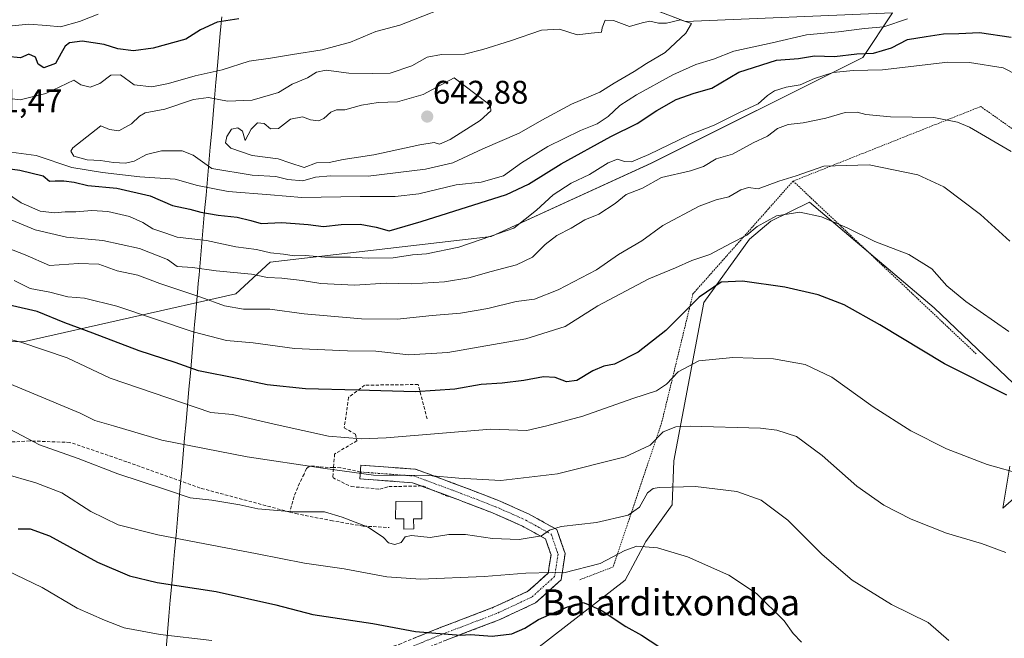
# Model space of a CAD drawing. Units: metres. Extents: x 610450 to 613899, y 4754768 to 4757137.
# Drawn here: x 611308 to 611609, y 4755085 to 4755275 of the extents above; entities that cross this region are included whole.
import ezdxf
from ezdxf.enums import TextEntityAlignment as Align

# ---------------------------------------------------------------- set-up
doc = ezdxf.new("R2010")
doc.units = ezdxf.units.M
doc.header["$MEASUREMENT"] = 0
for name, pattern in [('TRAZO_Y_PUNTO', [1, 0.5, -0.25, 0, -0.25]), ('TRAZOS', [0.75, 0.5, -0.25]), ('TRAZOSX2', [1.5, 1, -0.5])]:
    doc.linetypes.add(name, pattern=pattern)
for name, color, linetype, lineweight in [('Alambrada', 19, 'TRAZOS', 0), ('Arbolado forestal CxS', 92, 'Continuous', 0), ('Camino', 19, 'TRAZOSX2', 0), ('Camino Cxs', 19, 'Continuous', 0), ('Camino eje', 19, 'TRAZO_Y_PUNTO', 0), ('Carátula', 7, 'Continuous', 5), ('Cultivos herbáceos CxS', 92, 'Continuous', 0), ('Curva de nivel maestra', 36, 'Continuous', 30), ('Curva de nivel normal', 36, 'Continuous', 0), ('Depósito genérico', 232, 'Continuous', 0), ('Depósito genérico Cxs', 232, 'Continuous', 0), ('Entidad de ámbito territorial', 19, 'Continuous', 0), ('Entidad de ámbito territorial CxS', 92, 'Continuous', 0), ('Obra de contención lineal', 1, 'TRAZOSX2', 13), ('Pastizal CxS', 92, 'Continuous', 0), ('Punto de cota en terreno', 7, 'Continuous', 0), ('Rótulo de punto de cota en terreno', 19, 'Continuous', 0), ('Senda', 19, 'TRAZOSX2', 0), ('Texto cartográfico', 19, 'Continuous', 0)]:
    doc.layers.add(name, color=color, linetype=linetype, lineweight=lineweight)
doc.styles.add('Arial', font='txt', dxfattribs={"height": 0.2})

# ---------------------------------------------------------------- blocks, each defined once
blk = doc.blocks.new('*U151')
at = {"layer": 'Cultivos herbáceos CxS', "color": 92, "linetype": 'Continuous', "lineweight": 0}
for points in [[(611457.2343, 4755075.1563, 570.1785), (611493.5429, 4755103.2069, 576.7263), (611499.7811, 4755115.0327, 579.5586), (611507.8491, 4755126.3273, 582.4131), (611508.3873, 4755139.7733, 586.0142), (611517.5317, 4755188.1795, 597.8457), (611531.5163, 4755207.5419, 602.2093), (611538.0033, 4755213.0655, 603.5975), (611549.8033, 4755218.8367, 605.241), (611587.9897, 4755186.5653, 602.8437), (611612.1927, 4755163.4379, 600.8018)], [(611611.1163, 4755138.1587, 594.7507), (611608.9645, 4755125.2507, 591.7621), (611623.6347, 4755138.2497, 595.2985)]]:
    blk.add_polyline3d(points, dxfattribs=at)
blk = doc.blocks.new('*U153')
at = {"layer": 'Arbolado forestal CxS', "color": 92, "linetype": 'Continuous', "lineweight": 0}
blk.add_polyline3d([(611445.9643, 4755299.1039, 626.2951), (611511.9139, 4755274.0523, 634.4325), (611575.2273, 4755276.6893, 628.7245), (611566.1279, 4755263.1197, 620.5317), (611501.5047, 4755230.8091, 615.6576), (611452.5479, 4755208.2897, 618.0192), (611384.9879, 4755200.4575, 615.8073), (611374.5049, 4755190.7957, 610.5126), (611309.4649, 4755176.1665, 594.1311), (611272.1127, 4755176.4887, 589.1568)], dxfattribs=at)
blk = doc.blocks.new('*U159')
at = {"layer": 'Pastizal CxS', "color": 92, "linetype": 'Continuous', "lineweight": 0}
for points in [[(611272.1127, 4755176.4887, 589.1568), (611309.4649, 4755176.1665, 594.1311), (611374.5049, 4755190.7957, 610.5126), (611384.9879, 4755200.4575, 615.8073), (611452.5479, 4755208.2897, 618.0192), (611501.5047, 4755230.8091, 615.6576), (611566.1279, 4755263.1197, 620.5317), (611575.2273, 4755276.6893, 628.7245), (611511.9139, 4755274.0523, 634.4325), (611445.9643, 4755299.1039, 626.2951)], [(611623.6347, 4755138.2497, 595.2985), (611608.9645, 4755125.2507, 591.7621), (611611.1163, 4755138.1587, 594.7507)], [(611612.1927, 4755163.4379, 600.8018), (611587.9897, 4755186.5653, 602.8437), (611549.8033, 4755218.8367, 605.241), (611538.0033, 4755213.0655, 603.5975), (611531.5163, 4755207.5419, 602.2093), (611517.5317, 4755188.1795, 597.8457), (611508.3873, 4755139.7733, 586.0142), (611507.8491, 4755126.3273, 582.4131), (611499.7811, 4755115.0327, 579.5586), (611493.5429, 4755103.2069, 576.7263), (611457.2343, 4755075.1563, 570.1785)]]:
    blk.add_polyline3d(points, dxfattribs=at)
blk = doc.blocks.new('*U180')
at = {"layer": 'Curva de nivel normal', "color": 36, "linetype": 'Continuous', "lineweight": 0}
blk.add_polyline3d([(611611.06, 4755206.92, 610), (611602.14, 4755215.07, 610), (611590.93, 4755223.55, 610), (611582.92, 4755227.21, 610), (611568.06, 4755230.27, 610), (611554.21, 4755229.8, 610), (611545.82, 4755226.92, 610), (611540.48, 4755225.27, 610), (611534.15, 4755222.91, 610), (611531.15, 4755223.32, 610), (611528.82, 4755222.64, 610), (611525.15, 4755220.42, 610), (611521.31, 4755219.59, 610), (611516.12, 4755217.64, 610), (611505.03, 4755211.66, 610), (611498.63, 4755207.03, 610), (611491.5, 4755202.82, 610), (611484.71, 4755198.16, 610), (611473, 4755192, 610), (611465.81, 4755189.2, 610), (611460.22, 4755188.49, 610), (611451.48, 4755186.37, 610), (611443.15, 4755184.89, 610), (611434.48, 4755184.15, 610), (611423.85, 4755183.05, 610), (611412.92, 4755183.2, 610), (611395.43, 4755184.72, 610), (611384.88, 4755186.16, 610), (611376.83, 4755186.16, 610), (611371.08, 4755187.19, 610), (611363.83, 4755189.76, 610), (611351.23, 4755193.95, 610), (611344.6, 4755196.5, 610), (611338.26, 4755197.88, 610), (611332.62, 4755199.86, 610), (611326.4, 4755200.08, 610), (611317.58, 4755199.52, 610), (611310.15, 4755202.7, 610), (611304.59, 4755204.88, 610)], dxfattribs=at)
blk = doc.blocks.new('*U181')
at = {"layer": 'Curva de nivel normal', "color": 36, "linetype": 'Continuous', "lineweight": 0}
blk.add_polyline3d([(611303.54, 4755135.84, 580), (611313.37, 4755133.05, 580), (611321.32, 4755129.94, 580), (611330.18, 4755124.3, 580), (611338.56, 4755120.21, 580), (611350.66, 4755117.12, 580), (611381.06, 4755111.35, 580), (611395.48, 4755108.48, 580), (611407.6, 4755106.74, 580), (611420.65, 4755104.32, 580), (611430.99, 4755103.61, 580), (611450.44, 4755104.4, 580), (611463.1, 4755105.38, 580), (611471.15, 4755105.6, 580), (611474.79, 4755105.54, 580), (611485.82, 4755108.33, 580), (611493.36, 4755112.28, 580), (611497.05, 4755113.69, 580), (611503.4, 4755113.1, 580), (611512.56, 4755110.41, 580), (611525.23, 4755104.82, 580), (611533.63, 4755099.15, 580), (611542.08, 4755090.78, 580), (611544.88, 4755086.94, 580), (611547.38, 4755084.33, 580)], dxfattribs=at)
blk = doc.blocks.new('*U189')
at = {"layer": 'Curva de nivel normal', "color": 36, "linetype": 'Continuous', "lineweight": 0}
for points in [[(611617.97, 4755255.29, 620), (611609.02, 4755259.9, 620), (611598.77, 4755261.53, 620), (611592.15, 4755261.6, 620), (611572.15, 4755259.31, 620), (611563.15, 4755259.08, 620), (611557.12, 4755258.51, 620), (611551.36, 4755256.7, 620), (611547.02, 4755254.73, 620), (611542.7, 4755253.99, 620), (611539.1, 4755252.85, 620), (611536.99, 4755251.48, 620), (611534.12, 4755248.95, 620), (611528.45, 4755246.26, 620), (611520.73, 4755242.38, 620), (611513.16, 4755239.45, 620), (611500.73, 4755233.38, 620), (611495.43, 4755231.19, 620), (611493.34, 4755231.24, 620), (611491.2, 4755231.95, 620), (611488.35, 4755230.89, 620), (611482.62, 4755227.27, 620), (611477.02, 4755224.62, 620), (611471.47, 4755221.06, 620), (611466.44, 4755216.36, 620), (611459.47, 4755210.91, 620), (611452.44, 4755208.42, 620), (611442.64, 4755205.12, 620), (611432.77, 4755203.09, 620), (611428.48, 4755202.7, 620), (611422.62, 4755201.83, 620), (611414.96, 4755201.72, 620), (611409.6, 4755202.06, 620), (611401.73, 4755202.04, 620), (611395.72, 4755202.51, 620), (611392.38, 4755202.39, 620), (611389.04, 4755202.9, 620), (611385.15, 4755203.3, 620), (611380.8, 4755204.35, 620), (611374.54, 4755205.13, 620), (611365.58, 4755207.07, 620), (611356.6, 4755208.14, 620), (611352.77, 4755209.46, 620), (611349.14, 4755210.72, 620), (611346.06, 4755212.66, 620), (611341.98, 4755214.42, 620), (611335.36, 4755215.98, 620), (611330.54, 4755216.3, 620), (611325.65, 4755215.84, 620), (611322.33, 4755215.87, 620), (611319.03, 4755215.56, 620), (611314.73, 4755216.08, 620), (611308.86, 4755218.64, 620), (611303.83, 4755222.11, 620)], [(611297.15, 4755271.84, 620), (611311.11, 4755273.27, 620), (611316.75, 4755272.84, 620), (611320.92, 4755272.42, 620), (611326.74, 4755274.11, 620), (611332.42, 4755276.3, 620)]]:
    blk.add_polyline3d(points, dxfattribs=at)
blk = doc.blocks.new('*U192')
at = {"layer": 'Curva de nivel normal', "color": 36, "linetype": 'Continuous', "lineweight": 0}
blk.add_polyline3d([(611305.4, 4755149.43, 585), (611314.48, 4755144.68, 585), (611326.29, 4755140.43, 585), (611338.44, 4755135.74, 585), (611353.03, 4755130.93, 585), (611360.54, 4755128.43, 585), (611367.17, 4755127.68, 585), (611375.74, 4755126.27, 585), (611381.22, 4755125.07, 585), (611391.88, 4755124.17, 585), (611401.61, 4755124.13, 585), (611407, 4755122.53, 585), (611414.97, 4755119.48, 585), (611419.66, 4755116.28, 585), (611421.16, 4755114.65, 585), (611423.1, 4755114.17, 585), (611425, 4755114.77, 585), (611426.22, 4755116.47, 585), (611428.16, 4755116.93, 585), (611433.92, 4755116.28, 585), (611439.59, 4755117.21, 585), (611444.72, 4755117.17, 585), (611452.93, 4755116.01, 585), (611461.14, 4755115.73, 585), (611467.96, 4755116.85, 585), (611470.34, 4755118.58, 585), (611473.93, 4755119.66, 585), (611484.74, 4755120.85, 585), (611494.37, 4755123.17, 585), (611497.93, 4755125.55, 585), (611500.38, 4755129.92, 585), (611502.1, 4755131.31, 585), (611503.9, 4755131.6, 585), (611514.98, 4755131.85, 585), (611527.67, 4755130.32, 585), (611535.1, 4755127.75, 585), (611543.22, 4755121.6, 585), (611553.76, 4755111.15, 585), (611562.89, 4755103.26, 585), (611574.94, 4755095.86, 585), (611586.14, 4755090.35, 585), (611592.48, 4755084.77, 585)], dxfattribs=at)
blk = doc.blocks.new('*U193')
at = {"layer": 'Curva de nivel normal', "color": 36, "linetype": 'Continuous', "lineweight": 0}
for points in [[(611579.78, 4755274.93, 630), (611572.58, 4755272.46, 630), (611566.64, 4755271.97, 630), (611558.75, 4755270.97, 630), (611548.96, 4755270.04, 630), (611538.44, 4755267.6, 630), (611526.73, 4755264.98, 630), (611520.48, 4755262.52, 630), (611515.12, 4755260.89, 630), (611508.04, 4755257.8, 630), (611496.93, 4755251.68, 630), (611491.88, 4755248.42, 630), (611488.33, 4755245.08, 630), (611484.99, 4755242.82, 630), (611479.82, 4755240.74, 630), (611469.84, 4755235.89, 630), (611461.85, 4755230.9, 630), (611456.35, 4755226.91, 630), (611449.44, 4755224.91, 630), (611441.82, 4755224.09, 630), (611430.48, 4755221.35, 630), (611423.19, 4755220.56, 630), (611412.49, 4755220.55, 630), (611394.65, 4755220.22, 630), (611385.15, 4755221.04, 630), (611372.15, 4755222.09, 630), (611362.82, 4755223.93, 630), (611355.98, 4755225.86, 630), (611345.15, 4755226.56, 630), (611333.79, 4755227.95, 630), (611324.38, 4755229.44, 630), (611313.46, 4755233.08, 630), (611304.27, 4755234.29, 630)], [(611303.65, 4755250.7, 630), (611308.58, 4755250.12, 630), (611316.48, 4755252.08, 630), (611325, 4755256.1, 630), (611327.13, 4755254.76, 630), (611330.01, 4755254.04, 630), (611332.91, 4755255.17, 630), (611336.32, 4755257.68, 630), (611339.28, 4755257.75, 630), (611343.46, 4755254.7, 630), (611348.8, 4755254.12, 630), (611353.94, 4755255.1, 630), (611362.04, 4755257.48, 630), (611370.33, 4755259.26, 630), (611378.56, 4755261.96, 630), (611385.12, 4755262.82, 630), (611391.82, 4755264.03, 630), (611400.92, 4755265.38, 630), (611409.58, 4755267.73, 630), (611417.26, 4755271.07, 630), (611424.58, 4755272.96, 630), (611443.93, 4755280.49, 630)]]:
    blk.add_polyline3d(points, dxfattribs=at)
blk = doc.blocks.new('*U197')
at = {"layer": 'Curva de nivel normal', "color": 36, "linetype": 'Continuous', "lineweight": 0}
blk.add_polyline3d([(611609.82, 4755111.7, 590), (611602.42, 4755114.42, 590), (611591.75, 4755117.63, 590), (611580.94, 4755121.89, 590), (611572.55, 4755126.18, 590), (611564.31, 4755131.97, 590), (611553.74, 4755141.37, 590), (611545.92, 4755147.21, 590), (611539.91, 4755149.17, 590), (611534.82, 4755149.78, 590), (611513.33, 4755150.37, 590), (611509.04, 4755150.11, 590), (611505.14, 4755148.65, 590), (611501.15, 4755144.57, 590), (611493.48, 4755140.94, 590), (611472.82, 4755135.73, 590), (611455.48, 4755133.78, 590), (611442.62, 4755134.48, 590), (611433.38, 4755135.28, 590), (611416.62, 4755135.37, 590), (611401.1, 4755137.54, 590), (611377.94, 4755140.92, 590), (611351.84, 4755146.05, 590), (611337.11, 4755150.48, 590), (611331.43, 4755152.11, 590), (611326.9, 4755154.37, 590), (611298.48, 4755166.1, 590)], dxfattribs=at)
blk = doc.blocks.new('*U206')
at = {"layer": 'Curva de nivel normal', "color": 36, "linetype": 'Continuous', "lineweight": 0}
blk.add_polyline3d([(611299.66, 4755215.95, 615), (611313.15, 4755210.35, 615), (611322.77, 4755208.15, 615), (611333.85, 4755207.13, 615), (611345.07, 4755204.72, 615), (611353.61, 4755201.26, 615), (611356.54, 4755199.2, 615), (611361.25, 4755198.87, 615), (611368.48, 4755197.88, 615), (611379.29, 4755196.85, 615), (611384.2, 4755195.85, 615), (611388.6, 4755195.55, 615), (611394.78, 4755194.93, 615), (611400.52, 4755194.01, 615), (611410.82, 4755193.46, 615), (611420.48, 4755194.02, 615), (611428.15, 4755193.83, 615), (611438.26, 4755194.45, 615), (611445.76, 4755195.66, 615), (611452.59, 4755197.68, 615), (611460.32, 4755199.63, 615), (611465.15, 4755202.05, 615), (611469.01, 4755205.93, 615), (611472.6, 4755208.67, 615), (611477.01, 4755210.86, 615), (611481.15, 4755213.42, 615), (611485.48, 4755215.14, 615), (611490.48, 4755218.48, 615), (611493.82, 4755221.19, 615), (611498.84, 4755223.1, 615), (611504.56, 4755226.37, 615), (611513.5, 4755228.38, 615), (611517.48, 4755229.77, 615), (611521.27, 4755232.06, 615), (611526.3, 4755233.54, 615), (611532.6, 4755236.99, 615), (611536.96, 4755239.03, 615), (611540.04, 4755241.32, 615), (611543.3, 4755242.59, 615), (611547.86, 4755243.1, 615), (611554.83, 4755244.54, 615), (611560.77, 4755246.24, 615), (611564.46, 4755246.39, 615), (611567.06, 4755245.68, 615), (611574.57, 4755244.91, 615), (611587.85, 4755244.68, 615), (611595.03, 4755243.34, 615), (611598.77, 4755241.77, 615), (611611.51, 4755234.32, 615)], dxfattribs=at)
blk = doc.blocks.new('*U207')
at = {"layer": 'Curva de nivel normal', "color": 36, "linetype": 'Continuous', "lineweight": 0}
blk.add_polyline3d([(611610.82, 4755179.25, 605), (611597.63, 4755188.44, 605), (611591.79, 4755193.3, 605), (611587.19, 4755198.45, 605), (611580.23, 4755202.82, 605), (611569.82, 4755206.84, 605), (611561.38, 4755211.01, 605), (611553.52, 4755214.37, 605), (611546.89, 4755215.74, 605), (611539.78, 4755214.7, 605), (611533.89, 4755211.42, 605), (611530.66, 4755208.72, 605), (611525.88, 4755206.32, 605), (611519.43, 4755202.83, 605), (611513.87, 4755201.05, 605), (611508.88, 4755198.79, 605), (611500.69, 4755195.35, 605), (611485.12, 4755187.1, 605), (611475.15, 4755180.86, 605), (611463.15, 4755177.02, 605), (611439.33, 4755172.86, 605), (611427.36, 4755172.18, 605), (611417.25, 4755173.29, 605), (611408.63, 4755173.42, 605), (611392.48, 4755174.11, 605), (611379.82, 4755175.85, 605), (611371.61, 4755176.59, 605), (611361.42, 4755179.22, 605), (611338.18, 4755187.05, 605), (611328.22, 4755189.53, 605), (611323.11, 4755189.92, 605), (611317.69, 4755191.32, 605), (611311.62, 4755192.48, 605), (611306.8, 4755194.86, 605)], dxfattribs=at)
blk = doc.blocks.new('*U211')
at = {"layer": 'Curva de nivel normal', "color": 36, "linetype": 'Continuous', "lineweight": 0}
blk.add_polyline3d([(611301.72, 4755177.74, 595), (611308.77, 4755175.98, 595), (611322.91, 4755171.25, 595), (611336.14, 4755164.98, 595), (611366.9, 4755154.52, 595), (611373.53, 4755153.87, 595), (611387.18, 4755150.72, 595), (611402.84, 4755147.3, 595), (611412.77, 4755146.51, 595), (611420.49, 4755146.82, 595), (611452.4, 4755149.43, 595), (611463.41, 4755148.98, 595), (611469.6, 4755150.43, 595), (611480.59, 4755153.43, 595), (611495.86, 4755158.78, 595), (611503.06, 4755161.19, 595), (611506.18, 4755163.21, 595), (611509.66, 4755166.95, 595), (611516.04, 4755170.37, 595), (611526.42, 4755171.38, 595), (611538.88, 4755170.93, 595), (611548.56, 4755169.23, 595), (611556.62, 4755165.34, 595), (611569.28, 4755156.23, 595), (611580.82, 4755148.89, 595), (611591.7, 4755143.43, 595), (611604.13, 4755138.63, 595), (611615.06, 4755135.59, 595)], dxfattribs=at)
blk = doc.blocks.new('*U218')
at = {"layer": 'Curva de nivel maestra', "color": 36, "linetype": 'Continuous', "lineweight": 30}
blk.add_polyline3d([(611610.2, 4755159.82, 600), (611591.14, 4755169.45, 600), (611571.31, 4755181.37, 600), (611560.43, 4755187.41, 600), (611552.53, 4755190.48, 600), (611542.27, 4755192.89, 600), (611529.36, 4755194.67, 600), (611522.86, 4755194.34, 600), (611516.15, 4755189.74, 600), (611505.89, 4755179.56, 600), (611497.46, 4755172.98, 600), (611490.23, 4755169.28, 600), (611486.98, 4755168.69, 600), (611483.61, 4755167.26, 600), (611478.68, 4755164.3, 600), (611475.62, 4755163.9, 600), (611472.1, 4755165.21, 600), (611468.5, 4755165.4, 600), (611462.5, 4755164.28, 600), (611455.86, 4755163.48, 600), (611449.46, 4755163.08, 600), (611441.4, 4755161.69, 600), (611429.39, 4755160.82, 600), (611411.76, 4755161.4, 600), (611395.82, 4755161.74, 600), (611384.13, 4755162.96, 600), (611375.41, 4755164.82, 600), (611363.13, 4755167.3, 600), (611355.93, 4755169.78, 600), (611344.92, 4755173.39, 600), (611330.75, 4755178.83, 600), (611322.22, 4755181.99, 600), (611313.78, 4755185.4, 600), (611299.9, 4755188.52, 600)], dxfattribs=at)
blk = doc.blocks.new('*U227')
at = {"layer": 'Curva de nivel maestra', "color": 36, "linetype": 'Continuous', "lineweight": 30}
for points in [[(611375.41, 4755274.9, 625), (611368.84, 4755273.88, 625), (611363.73, 4755271.57, 625), (611359.22, 4755268.68, 625), (611349.28, 4755265.92, 625), (611343.2, 4755265.15, 625), (611338.42, 4755265.75, 625), (611334.23, 4755267.04, 625), (611327.57, 4755268.03, 625), (611323.63, 4755267.53, 625), (611322.29, 4755266.54, 625), (611321.12, 4755264.38, 625), (611319.43, 4755261.22, 625), (611315.77, 4755259.95, 625), (611314.09, 4755260.99, 625), (611313.31, 4755263.13, 625), (611311.28, 4755264.14, 625), (611308.73, 4755262.99, 625), (611304.53, 4755263.39, 625)], [(611304.7, 4755229.1, 625), (611308.48, 4755228.65, 625), (611315.58, 4755226.92, 625), (611317.51, 4755225.24, 625), (611319.26, 4755225.35, 625), (611321.94, 4755225.39, 625), (611325.1, 4755224.94, 625), (611329.3, 4755223.98, 625), (611338.17, 4755223.12, 625), (611348.37, 4755220.74, 625), (611355.17, 4755217.79, 625), (611360.46, 4755216.66, 625), (611363.81, 4755215.74, 625), (611369.14, 4755214.87, 625), (611374.88, 4755214.3, 625), (611379.1, 4755213.2, 625), (611382.25, 4755212.31, 625), (611388.49, 4755212.64, 625), (611392.66, 4755212.28, 625), (611396.66, 4755211.98, 625), (611401.29, 4755211.37, 625), (611406.68, 4755212, 625), (611412.47, 4755212.09, 625), (611417.44, 4755211.17, 625), (611421.4, 4755210.1, 625), (611431.1, 4755212.89, 625), (611457.26, 4755221.17, 625), (611463.95, 4755224.3, 625), (611473.98, 4755230.58, 625), (611489.11, 4755238.94, 625), (611497.15, 4755242.86, 625), (611503.15, 4755246.91, 625), (611509.08, 4755250.21, 625), (611514.62, 4755252.12, 625), (611519.98, 4755253.72, 625), (611528.21, 4755258.56, 625), (611539.74, 4755262.28, 625), (611546.49, 4755262.73, 625), (611551.4, 4755263.62, 625), (611557.44, 4755263.39, 625), (611564.32, 4755264.17, 625), (611569.44, 4755264.4, 625), (611574.88, 4755266.07, 625), (611579.82, 4755268.61, 625), (611585.52, 4755269.48, 625), (611590.78, 4755270.31, 625), (611595.45, 4755270.46, 625), (611601.82, 4755270.7, 625), (611611.48, 4755269.28, 625)]]:
    blk.add_polyline3d(points, dxfattribs=at)
blk = doc.blocks.new('5PATER')
at = {"layer": 'Carátula', "linetype": 'Continuous', "lineweight": 5}
h = blk.add_hatch(color=250, dxfattribs=at)
edge = h.paths.add_edge_path()
edge.add_ellipse((0, 0.01), major_axis=(-1.33, -1.34), ratio=0.999422, start_angle=0, end_angle=360)

msp = doc.modelspace()

# ---------------------------------------------------------------- linework, layer by layer
at = {"layer": 'Alambrada', "color": 19, "linetype": 'TRAZOS', "lineweight": 0}
for points in [[(611679.59, 4755193.27, 613.62), (611602.18, 4755248.08, 616.78), (611544.84, 4755225.28, 608.76)], [(611544.84, 4755225.28, 608.76), (611514.21, 4755190.77, 600.98), (611504.65, 4755151.37, 591.06), (611489.82, 4755107.3, 578.89), (611479.68, 4755103.4, 578.72)], [(611544.84, 4755225.28, 608.76), (611600.8, 4755172.42, 601.35)]]:
    msp.add_polyline3d(points, dxfattribs=at)
at = {"layer": 'Arbolado forestal CxS', "color": 92, "linetype": 'Continuous', "lineweight": 0}
msp.add_polyline3d([(611272.11, 4755176.49, 589.16), (611309.46, 4755176.17, 594.13), (611374.5, 4755190.8, 610.51), (611384.99, 4755200.46, 615.81), (611452.55, 4755208.29, 618.02), (611501.5, 4755230.81, 615.66), (611566.13, 4755263.12, 620.53), (611575.23, 4755276.69, 628.72), (611511.91, 4755274.05, 634.43), (611445.96, 4755299.1, 626.3)], dxfattribs=at)
at = {"layer": 'Camino', "color": 19, "linetype": 'TRAZOSX2', "lineweight": 0}
for points in [[(611412.56, 4755136.33), (611412.72, 4755138.43), (611429.43, 4755137.18), (611443.87, 4755131.84), (611454.76, 4755127.62), (611463.97, 4755123.55), (611472.62, 4755118.74), (611475.15, 4755111.38), (611473.91, 4755103.31), (611466.13, 4755096.32), (611454.95, 4755091.08), (611438.83, 4755084.95), (611425.87, 4755079.7), (611415.83, 4755076.24), (611410.06, 4755073.27), (611405.1, 4755069.11), (611402.07, 4755064.01), (611399.83, 4755057.62), (611396.54, 4755051.03), (611395.82, 4755048.34)], [(611388.83, 4755047.86), (611392.96, 4755053.27), (611395.95, 4755059.26), (611398.25, 4755065.79), (611401.86, 4755071.87), (611407.73, 4755076.79), (611414.18, 4755080.11), (611424.4, 4755083.63), (611437.29, 4755088.86), (611453.31, 4755094.96), (611463.79, 4755099.85), (611469.98, 4755105.43), (611470.84, 4755110.99), (611469.17, 4755115.85), (611462.1, 4755119.78), (611453.15, 4755123.74), (611442.38, 4755127.91), (611428.53, 4755133.04), (611412.41, 4755134.24), (611412.56, 4755136.33)]]:
    msp.add_lwpolyline(points, dxfattribs=at)
at = {"layer": 'Camino Cxs', "color": 19, "linetype": 'Continuous', "lineweight": 0}
msp.add_polyline3d([(611428.7, 4755085.38, 574.03), (611433, 4755087.12, 574.79), (611437.29, 4755088.86, 575.41), (611441.3, 4755090.39, 575.9), (611445.3, 4755091.91, 576.41), (611449.31, 4755093.43, 576.89), (611453.31, 4755094.96, 577.22), (611456.8, 4755096.59, 577.62), (611460.29, 4755098.22, 578.2), (611463.79, 4755099.85, 578.69), (611466.88, 4755102.64, 579.38), (611469.98, 4755105.43, 579.91), (611470.41, 4755108.21, 580.52), (611470.84, 4755110.99, 581.53), (611470.01, 4755113.42, 582.65), (611469.17, 4755115.85, 583.89), (611465.64, 4755117.82, 585.22), (611462.1, 4755119.78, 585.75), (611457.63, 4755121.76, 586.21), (611453.15, 4755123.74, 586.71), (611449.56, 4755125.13, 586.99), (611445.97, 4755126.52, 587.35), (611442.38, 4755127.91, 587.85), (611437.77, 4755129.62, 588.55), (611433.15, 4755131.33, 588.83), (611428.53, 4755133.04, 589.33), (611424.5, 4755133.34, 589.5), (611420.47, 4755133.64, 589.65), (611416.44, 4755133.94, 589.72), (611412.41, 4755134.24, 589.37), (611412.72, 4755138.43, 590.58), (611416.9, 4755138.12, 590.5), (611421.07, 4755137.81, 590.7), (611425.25, 4755137.5, 590.75), (611429.43, 4755137.18, 590.57), (611433.04, 4755135.85, 590.07), (611436.65, 4755134.51, 589.62), (611440.26, 4755133.17, 589.45), (611443.87, 4755131.84, 589.13), (611447.5, 4755130.43, 588.65), (611451.13, 4755129.03, 588.04), (611454.76, 4755127.62, 587.64), (611457.83, 4755126.26, 587.26), (611460.9, 4755124.9, 586.73), (611463.97, 4755123.55, 586.37), (611468.3, 4755121.14, 585.89), (611472.62, 4755118.74, 584.6), (611473.88, 4755115.06, 583.19), (611475.15, 4755111.38, 582.02), (611474.53, 4755107.34, 580.48), (611473.91, 4755103.31, 579.32), (611471.32, 4755100.98, 578.98), (611468.72, 4755098.65, 578.55), (611466.13, 4755096.32, 577.84), (611462.4, 4755094.57, 577.24), (611458.68, 4755092.83, 576.63), (611454.95, 4755091.08, 576.14), (611450.92, 4755089.55, 575.74), (611446.89, 4755088.02, 575.25), (611442.86, 4755086.49, 574.74), (611438.83, 4755084.95, 574.26)], dxfattribs=at)
at = {"layer": 'Camino eje', "color": 19, "linetype": 'TRAZO_Y_PUNTO', "lineweight": 0}
msp.add_lwpolyline([(611412.56, 4755136.33), (611428.98, 4755135.11), (611443.13, 4755129.87), (611453.96, 4755125.68), (611463.04, 4755121.66), (611470.9, 4755117.3), (611472.99, 4755111.18), (611471.95, 4755104.37), (611464.96, 4755098.08), (611454.13, 4755093.02), (611438.06, 4755086.91), (611425.14, 4755081.67), (611415.01, 4755078.17), (611408.89, 4755075.03), (611403.48, 4755070.49), (611400.16, 4755064.9), (611397.89, 4755058.44), (611394.75, 4755052.15), (611391.62, 4755048.05)], dxfattribs=at)
at = {"layer": 'Cultivos herbáceos CxS', "color": 92, "linetype": 'Continuous', "lineweight": 0}
for points in [[(611612.19, 4755163.44, 600.8), (611587.99, 4755186.57, 602.84), (611549.8, 4755218.84, 605.24), (611538, 4755213.07, 603.6), (611531.52, 4755207.54, 602.21), (611517.53, 4755188.18, 597.85), (611508.39, 4755139.77, 586.01), (611507.85, 4755126.33, 582.41), (611499.78, 4755115.03, 579.56), (611493.54, 4755103.21, 576.73), (611457.23, 4755075.16, 570.18), (611422.58, 4755068.56, 567.64), (611409.37, 4755058.66, 565.47), (611406.91, 4755050.45, 561.76)], [(611623.63, 4755138.25, 595.3), (611608.96, 4755125.25, 591.76), (611611.12, 4755138.16, 594.75)]]:
    msp.add_polyline3d(points, dxfattribs=at)
at = {"layer": 'Curva de nivel maestra', "color": 36, "linetype": 'Continuous', "lineweight": 30}
msp.add_polyline3d([(611308.02, 4755118.97, 575), (611311.62, 4755118.91, 575), (611317.54, 4755116.83, 575), (611332.18, 4755108.8, 575), (611342.05, 4755104.54, 575), (611350.5, 4755102.58, 575), (611368.54, 4755099.79, 575), (611386.71, 4755095.73, 575), (611398.04, 4755092.74, 575), (611416.36, 4755090.02, 575), (611429.37, 4755087.51, 575), (611443.18, 4755086.45, 575), (611446.25, 4755086.62, 575), (611452.84, 4755086.14, 575), (611458.82, 4755086.85, 575), (611462.88, 4755088.53, 575), (611467.06, 4755091.2, 575), (611475.88, 4755095.08, 575), (611480.67, 4755096.45, 575), (611482.51, 4755095.74, 575), (611486.46, 4755093.84, 575), (611493.72, 4755089.1, 575), (611498.5, 4755086.39, 575), (611503.82, 4755082.93, 575)], dxfattribs=at)
at = {"layer": 'Curva de nivel normal', "color": 36, "linetype": 'Continuous', "lineweight": 0}
for points in [[(611394.96, 4755225.32, 635), (611398.82, 4755226.48, 635), (611403.43, 4755226.88, 635), (611414.94, 4755226.76, 635), (611432.5, 4755228.95, 635), (611440.86, 4755230.86, 635), (611449.98, 4755235.11, 635), (611461.1, 4755239.89, 635), (611468.06, 4755243.88, 635), (611477.13, 4755248.76, 635), (611485.75, 4755252.51, 635), (611490.13, 4755255.26, 635), (611496.25, 4755258.8, 635), (611500.06, 4755261.23, 635), (611505.72, 4755264.56, 635), (611512.08, 4755270.49, 635), (611513.8, 4755273.42, 635), (611510.46, 4755274.58, 635), (611506.18, 4755273.56, 635), (611503.68, 4755273.61, 635), (611501.04, 4755274.2, 635), (611498.75, 4755273.66, 635), (611494.85, 4755272.51, 635), (611489.94, 4755274.41, 635), (611487.34, 4755274.52, 635), (611486.44, 4755272.1, 635), (611486.31, 4755270.86, 635), (611483.15, 4755270.54, 635), (611478.82, 4755269.96, 635), (611473.48, 4755271.76, 635), (611467.98, 4755271.47, 635), (611458.48, 4755268.12, 635), (611449.98, 4755265.57, 635), (611444.38, 4755264.1, 635), (611437.39, 4755263.98, 635), (611432.99, 4755263.18, 635), (611428.28, 4755260.54, 635), (611421.68, 4755258.3, 635), (611416.16, 4755258.14, 635), (611409.07, 4755258.24, 635), (611402.15, 4755259.16, 635), (611399.12, 4755258.61, 635), (611396.36, 4755256.84, 635), (611391.71, 4755254.94, 635), (611387.53, 4755252.36, 635), (611379.5, 4755250.03, 635), (611371.92, 4755249.68, 635), (611366.16, 4755250.81, 635), (611361.55, 4755250.2, 635), (611352.82, 4755247.24, 635), (611346.79, 4755246.18, 635), (611345.03, 4755245.11, 635), (611342.57, 4755242.76, 635), (611338.76, 4755240.62, 635), (611335.86, 4755241.02, 635), (611333.28, 4755242.14, 635), (611324.7, 4755235.5, 635), (611324.06, 4755234.44, 635), (611325.02, 4755232.95, 635), (611329.03, 4755231.8, 635), (611333.15, 4755231.61, 635), (611337.12, 4755230.92, 635), (611340.73, 4755230.73, 635), (611343.46, 4755231.39, 635), (611347.15, 4755233.37, 635), (611351.82, 4755234.53, 635), (611358.15, 4755234.55, 635), (611361.48, 4755233.23, 635), (611367.14, 4755229.14, 635), (611379.49, 4755227.07, 635), (611386.78, 4755226.73, 635), (611390.44, 4755225.75, 635), (611394.96, 4755225.32, 635)], [(611395.4, 4755229.42, 640), (611399.13, 4755230.87, 640), (611403.03, 4755230.98, 640), (611407.34, 4755231.92, 640), (611416.71, 4755233.33, 640), (611430.71, 4755236.41, 640), (611435.15, 4755237.1, 640), (611436.74, 4755236.62, 640), (611440.03, 4755238.05, 640), (611449.21, 4755243.8, 640), (611452.42, 4755246.76, 640), (611452.36, 4755248.17, 640), (611451.29, 4755249.17, 640), (611441.28, 4755256.9, 640), (611431.78, 4755251.76, 640), (611423.9, 4755249.52, 640), (611418.05, 4755249.34, 640), (611412.9, 4755248.48, 640), (611407.81, 4755247.03, 640), (611405.24, 4755247.08, 640), (611403.49, 4755246.4, 640), (611401.38, 4755244.41, 640), (611399.73, 4755243.72, 640), (611397.3, 4755243.97, 640), (611394.83, 4755244.9, 640), (611391.21, 4755244.19, 640), (611387.5, 4755241.32, 640), (611385.15, 4755241.27, 640), (611383.15, 4755242.93, 640), (611381.15, 4755243.05, 640), (611379.15, 4755241.21, 640), (611377.38, 4755237.74, 640), (611376.5, 4755240.5, 640), (611375.1, 4755241.55, 640), (611373.21, 4755241.16, 640), (611371.73, 4755238.92, 640), (611371.37, 4755236.93, 640), (611373.02, 4755235.3, 640), (611379.49, 4755233.11, 640), (611387.48, 4755232.1, 640), (611390.97, 4755230.86, 640), (611395.4, 4755229.42, 640)], [(611304.56, 4755106.24, 570), (611315.34, 4755101.02, 570), (611326.05, 4755094.68, 570), (611334.35, 4755091.03, 570), (611340.39, 4755088.7, 570), (611351.42, 4755086.66, 570), (611367.15, 4755084.77, 570)]]:
    msp.add_polyline3d(points, dxfattribs=at)
at = {"layer": 'Depósito genérico', "color": 232, "linetype": 'Continuous', "lineweight": 0}
msp.add_polyline3d([(611428.89, 4755118.94, 585.5), (611425.87, 4755118.84, 585.19), (611425.87, 4755121.97, 586.05), (611423.32, 4755122.06, 585.97), (611423.37, 4755127.34, 587.61), (611431.37, 4755127.4, 587.85), (611431.34, 4755122.06, 586.77), (611428.8, 4755121.97, 586.39), (611428.89, 4755118.94, 585.5)], dxfattribs=at)
at = {"layer": 'Depósito genérico Cxs', "color": 232, "linetype": 'Continuous', "lineweight": 0}
msp.add_polyline3d([(611428.89, 4755118.94, 585.5), (611425.87, 4755118.84, 585.19), (611425.87, 4755121.97, 586.05), (611423.32, 4755122.06, 585.97), (611423.37, 4755127.34, 587.61), (611431.37, 4755127.4, 587.85), (611431.34, 4755122.06, 586.77), (611428.8, 4755121.97, 586.39), (611428.89, 4755118.94, 585.5)], close=True, dxfattribs=at)
at = {"layer": 'Entidad de ámbito territorial', "color": 19, "linetype": 'Continuous', "lineweight": 0}
msp.add_polyline3d([(611370.2, 4755275.5, 624.35), (611369.76, 4755270.51, 626.72), (611369.32, 4755265.53, 628.22), (611368.88, 4755260.55, 629.75), (611368.44, 4755255.57, 631.87), (611368.01, 4755250.59, 634.55), (611367.57, 4755245.61, 636.58), (611367.13, 4755240.63, 637.77), (611366.69, 4755235.65, 638.38), (611366.26, 4755230.77, 636.67), (611365.83, 4755225.89, 632.84), (611365.4, 4755221.02, 628.57), (611364.97, 4755216.14, 625.07), (611364.54, 4755211.26, 622.23), (611364.11, 4755206.38, 619.36), (611363.68, 4755201.51, 616.48), (611363.25, 4755196.63, 613.65), (611363.01, 4755193.95, 612.22), (611362.77, 4755191.26, 610.65), (611362.38, 4755186.76, 608.16), (611362.35, 4755186.43, 608.01), (611361.91, 4755181.47, 605.75), (611361.48, 4755176.51, 603.6), (611361.04, 4755171.55, 601.43), (611360.6, 4755166.59, 599.22), (611360.16, 4755161.63, 597.01), (611359.73, 4755156.67, 594.85), (611359.29, 4755151.71, 592.66), (611358.85, 4755146.75, 590.51), (611358.41, 4755141.79, 588.64), (611357.98, 4755136.83, 586.93), (611357.54, 4755131.87, 585.4), (611357.1, 4755126.91, 583.58), (611356.67, 4755121.95, 581.82), (611356.23, 4755116.99, 580.12), (611355.79, 4755112.04, 578.29), (611355.35, 4755107.08, 576.52), (611354.92, 4755102.12, 574.86), (611354.48, 4755097.16, 573.2), (611354.04, 4755092.2, 571.63), (611353.61, 4755087.24, 570.03), (611353.17, 4755082.28, 568.48)], dxfattribs=at)
msp.add_polyline3d([(611370.2, 4755275.5, 624.35), (611369.76, 4755270.51, 626.72), (611369.32, 4755265.53, 628.22), (611368.88, 4755260.55, 629.75), (611368.44, 4755255.57, 631.87), (611368.01, 4755250.59, 634.55), (611367.57, 4755245.61, 636.58), (611367.13, 4755240.63, 637.77), (611366.69, 4755235.65, 638.38), (611366.26, 4755230.77, 636.67), (611365.83, 4755225.89, 632.84), (611365.4, 4755221.02, 628.57), (611364.97, 4755216.14, 625.07), (611364.54, 4755211.26, 622.23), (611364.11, 4755206.38, 619.36), (611363.68, 4755201.51, 616.48), (611363.25, 4755196.63, 613.65), (611363.01, 4755193.95, 612.22), (611362.77, 4755191.26, 610.65), (611362.38, 4755186.76, 608.16), (611362.35, 4755186.43, 608.01), (611361.91, 4755181.47, 605.75), (611361.48, 4755176.51, 603.6), (611361.04, 4755171.55, 601.43), (611360.6, 4755166.59, 599.22), (611360.16, 4755161.63, 597.01), (611359.73, 4755156.67, 594.85), (611359.29, 4755151.71, 592.66), (611358.85, 4755146.75, 590.51), (611358.41, 4755141.79, 588.64), (611357.98, 4755136.83, 586.93), (611357.54, 4755131.87, 585.4), (611357.1, 4755126.91, 583.58), (611356.67, 4755121.95, 581.82), (611356.23, 4755116.99, 580.12), (611355.79, 4755112.04, 578.29), (611355.35, 4755107.08, 576.52), (611354.92, 4755102.12, 574.86), (611354.48, 4755097.16, 573.2), (611354.04, 4755092.2, 571.63), (611353.61, 4755087.24, 570.03), (611353.17, 4755082.28, 568.48)], dxfattribs=at)
at = {"layer": 'Entidad de ámbito territorial CxS', "color": 92, "linetype": 'Continuous', "lineweight": 0}
for points in [[(611370.2, 4755275.5, 624.35), (611369.76, 4755270.51, 626.72), (611369.32, 4755265.53, 628.22), (611368.88, 4755260.55, 629.75), (611368.44, 4755255.57, 631.87), (611368.01, 4755250.59, 634.55), (611367.57, 4755245.61, 636.58), (611367.13, 4755240.63, 637.77), (611366.69, 4755235.65, 638.38), (611366.26, 4755230.77, 636.67), (611365.83, 4755225.89, 632.84), (611365.4, 4755221.02, 628.57), (611364.97, 4755216.14, 625.07), (611364.54, 4755211.26, 622.23), (611364.11, 4755206.38, 619.36), (611363.68, 4755201.51, 616.48), (611363.25, 4755196.63, 613.65), (611363.01, 4755193.95, 612.22), (611362.77, 4755191.26, 610.65), (611362.38, 4755186.76, 608.16), (611362.35, 4755186.43, 608.01), (611361.91, 4755181.47, 605.75), (611361.48, 4755176.51, 603.6), (611361.04, 4755171.55, 601.43), (611360.6, 4755166.59, 599.22), (611360.16, 4755161.63, 597.01), (611359.73, 4755156.67, 594.85), (611359.29, 4755151.71, 592.66), (611358.85, 4755146.75, 590.51), (611358.41, 4755141.79, 588.64), (611357.98, 4755136.83, 586.93), (611357.54, 4755131.87, 585.4), (611357.1, 4755126.91, 583.58), (611356.67, 4755121.95, 581.82), (611356.23, 4755116.99, 580.12), (611355.79, 4755112.04, 578.29), (611355.35, 4755107.08, 576.52), (611354.92, 4755102.12, 574.86), (611354.48, 4755097.16, 573.2), (611354.04, 4755092.2, 571.63), (611353.61, 4755087.24, 570.03), (611353.17, 4755082.28, 568.48)], [(611353.17, 4755082.28, 568.48), (611353.61, 4755087.24, 570.03), (611354.04, 4755092.2, 571.63), (611354.48, 4755097.16, 573.2), (611354.92, 4755102.12, 574.86), (611355.35, 4755107.08, 576.52), (611355.79, 4755112.04, 578.29), (611356.23, 4755116.99, 580.12), (611356.67, 4755121.95, 581.82), (611357.1, 4755126.91, 583.58), (611357.54, 4755131.87, 585.4), (611357.98, 4755136.83, 586.93), (611358.41, 4755141.79, 588.64), (611358.85, 4755146.75, 590.51), (611359.29, 4755151.71, 592.66), (611359.73, 4755156.67, 594.85), (611360.16, 4755161.63, 597.01), (611360.6, 4755166.59, 599.22), (611361.04, 4755171.55, 601.43), (611361.48, 4755176.51, 603.6), (611361.91, 4755181.47, 605.75), (611362.35, 4755186.43, 608.01), (611362.38, 4755186.76, 608.16), (611362.77, 4755191.26, 610.65), (611363.01, 4755193.95, 612.22), (611363.25, 4755196.63, 613.65), (611363.68, 4755201.51, 616.48), (611364.11, 4755206.38, 619.36), (611364.54, 4755211.26, 622.23), (611364.97, 4755216.14, 625.07), (611365.4, 4755221.02, 628.57), (611365.83, 4755225.89, 632.84), (611366.26, 4755230.77, 636.67), (611366.69, 4755235.65, 638.38), (611367.13, 4755240.63, 637.77), (611367.57, 4755245.61, 636.58), (611368.01, 4755250.59, 634.55), (611368.44, 4755255.57, 631.87), (611368.88, 4755260.55, 629.75), (611369.32, 4755265.53, 628.22), (611369.76, 4755270.51, 626.72), (611370.2, 4755275.5, 624.35)]]:
    msp.add_polyline3d(points, dxfattribs=at)
at = {"layer": 'Obra de contención lineal', "color": 1, "linetype": 'TRAZOSX2', "lineweight": 13}
msp.add_polyline3d([(611432.98, 4755152.54, 596.48), (611430.25, 4755163.07, 600.79), (611413.87, 4755162.88, 600.26), (611408.99, 4755159.17, 599.22), (611407.62, 4755149.81, 596.17), (611411.13, 4755147.86, 595.38), (611411.52, 4755145.91, 594.31), (611404.7, 4755141.82, 591.88), (611404.11, 4755134.6, 588.75), (611409.77, 4755131.87, 588.33), (611418.54, 4755131.09, 588.74), (611421.27, 4755131.87, 589.05), (611431.61, 4755132.06, 588.99), (611439.6, 4755128.74, 588.25)], dxfattribs=at)
at = {"layer": 'Pastizal CxS', "color": 92, "linetype": 'Continuous', "lineweight": 0}
for points in [[(611272.11, 4755176.49, 589.16), (611309.46, 4755176.17, 594.13), (611374.5, 4755190.8, 610.51), (611384.99, 4755200.46, 615.81), (611452.55, 4755208.29, 618.02), (611501.5, 4755230.81, 615.66), (611566.13, 4755263.12, 620.53), (611575.23, 4755276.69, 628.72), (611511.91, 4755274.05, 634.43), (611445.96, 4755299.1, 626.3)], [(611612.19, 4755163.44, 600.8), (611587.99, 4755186.57, 602.84), (611549.8, 4755218.84, 605.24), (611538, 4755213.07, 603.6), (611531.52, 4755207.54, 602.21), (611517.53, 4755188.18, 597.85), (611508.39, 4755139.77, 586.01), (611507.85, 4755126.33, 582.41), (611499.78, 4755115.03, 579.56), (611493.54, 4755103.21, 576.73), (611457.23, 4755075.16, 570.18), (611422.58, 4755068.56, 567.64), (611409.37, 4755058.66, 565.47), (611406.91, 4755050.45, 561.76)], [(611623.63, 4755138.25, 595.3), (611608.96, 4755125.25, 591.76), (611611.12, 4755138.16, 594.75)]]:
    msp.add_polyline3d(points, dxfattribs=at)
at = {"layer": 'Senda', "color": 19, "linetype": 'TRAZOSX2', "lineweight": 0}
for points in [[(611390.99, 4755124.08), (611363.58, 4755131.43), (611341.14, 4755139.47), (611323.79, 4755145.4), (611311.51, 4755145.82), (611304.45, 4755145.42)], [(611412.56, 4755136.33), (611406.58, 4755137.61), (611404.25, 4755137.72), (611402.77, 4755137.72), (611400.02, 4755137.93), (611398.32, 4755138.14), (611396.95, 4755138.04), (611396.1, 4755137.4), (611395.36, 4755135.71), (611393.98, 4755132.96), (611392.29, 4755128.83), (611390.99, 4755124.08)], [(611390.99, 4755124.08), (611392.79, 4755123.6), (611403.58, 4755121.48), (611413.53, 4755119.79), (611421.36, 4755119.36)]]:
    msp.add_lwpolyline(points, dxfattribs=at)

# ---------------------------------------------------------------- block references
at = {"layer": 'Arbolado forestal CxS', "color": 92, "linetype": 'Continuous', "lineweight": 0}
msp.add_blockref('*U153', (0, 0), dxfattribs=at)
at = {"layer": 'Cultivos herbáceos CxS', "color": 92, "linetype": 'Continuous', "lineweight": 0}
msp.add_blockref('*U151', (0, 0), dxfattribs=at)
at = {"layer": 'Curva de nivel maestra', "color": 36, "linetype": 'Continuous', "lineweight": 30}
for name in ['*U218', '*U227']:
    msp.add_blockref(name, (0, 0), dxfattribs=at)
at = {"layer": 'Curva de nivel normal', "color": 36, "linetype": 'Continuous', "lineweight": 0}
for name in ['*U180', '*U207', '*U211', '*U192', '*U181', '*U197', '*U189', '*U206', '*U193']:
    msp.add_blockref(name, (0, 0), dxfattribs=at)
at = {"layer": 'Pastizal CxS', "color": 92, "linetype": 'Continuous', "lineweight": 0}
msp.add_blockref('*U159', (0, 0), dxfattribs=at)
at = {"layer": 'Punto de cota en terreno', "linetype": 'Continuous', "lineweight": 0}
msp.add_blockref('5PATER', (611433, 4755245, 642.88), dxfattribs=at)

# ---------------------------------------------------------------- texts
at = {"layer": 'Rótulo de punto de cota en terreno', "color": 19, "linetype": 'Continuous', "lineweight": 0, "style": 'Arial'}
for s, p in [('642,88', (611434.76, 4755246.76)), ('631,47', (611292.32, 4755244.13))]:
    msp.add_text(s, height=7, dxfattribs=at).set_placement(p, align=Align.BOTTOM_LEFT)
at = {"layer": 'Texto cartográfico', "color": 19, "linetype": 'Continuous', "lineweight": 0, "style": 'Arial'}
msp.add_text('Balarditxondoa', height=8, dxfattribs=at).set_placement((611507.51, 4755096.46), align=Align.MIDDLE_CENTER)

doc.saveas('drawing.dxf')
